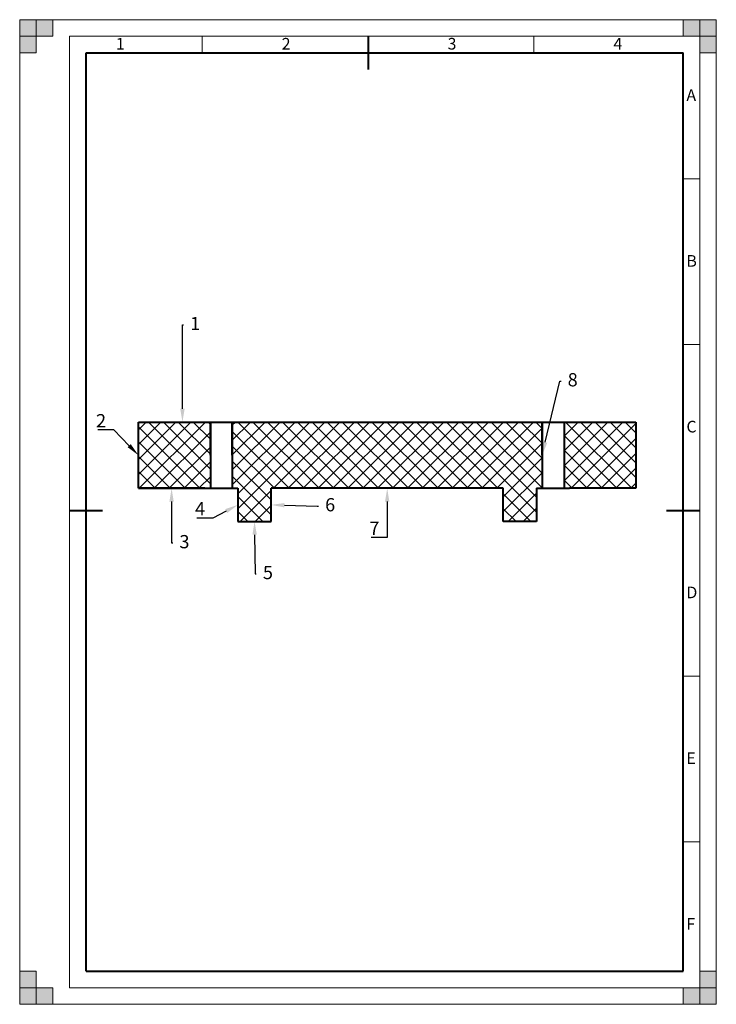
# Model space of a CAD drawing. Extents: x 0 to 210, y 0 to 297.
import ezdxf
from ezdxf import colors
from ezdxf.entities.mleader import LeaderData, LeaderLine
from ezdxf.math import Vec2, Vec3

# ---------------------------------------------------------------- set-up
doc = ezdxf.new("R2010")
doc.units = 0
for name, color, linetype, lineweight in [('Dimensions', 1, 'CONTINUOUS', 20), ('Hatch', 3, 'CONTINUOUS', 20), ('Text35', 3, 'CONTINUOUS', 35), ('ThickLine', 5, 'CONTINUOUS', 40), ('ThinLine', 1, 'CONTINUOUS', 20)]:
    doc.layers.add(name, color=color, linetype=linetype, lineweight=lineweight)
doc.styles.add('ISO Proportional', font='isocp.shx')
doc.styles.get("Standard").update_dxf_attribs({"font": 'simplexc.shx', "width": 0.8, "oblique": 15})

msp = doc.modelspace()

# ---------------------------------------------------------------- hatches: boundary and pattern name
at = {"layer": 'Hatch', "ltscale": 0.2}
h = msp.add_hatch(dxfattribs=at)
h.set_pattern_fill('ANSI37', color=256, style=0)
h.set_pattern_definition([(45, (-4.1975, 30.069), (-2.245064, 2.245064), []), (135, (-4.1975, 30.069), (-2.245064, -2.245064), [])])
h.paths.add_polyline_path([(57.49, 175.64), (35.79, 175.64), (35.79, 155.64), (57.49, 155.64)])
h.paths.add_polyline_path([(110.79, 175.64), (64.09, 175.64), (64.09, 155.64), (65.79, 155.64), (65.79, 145.64), (75.79, 145.64), (75.79, 155.64), (110.79, 155.64)])
h.paths.add_polyline_path([(157.49, 175.64), (110.79, 175.64), (110.79, 155.64), (145.79, 155.64), (145.79, 145.64), (155.79, 145.64), (155.79, 155.64), (157.49, 155.64)])
h.paths.add_polyline_path([(185.79, 175.64), (164.09, 175.64), (164.09, 155.64), (165.79, 155.64), (185.79, 155.64)])
at = {"layer": 'ThinLine'}
for points in [[(0, 297), (5, 297), (5, 287), (0, 287)], [(0, 292), (10, 292), (10, 297), (0, 297)], [(210, 297), (210, 292), (200, 292), (200, 297)], [(205, 297), (205, 287), (210, 287), (210, 297)], [(5, 0), (5, 10), (0, 10), (0, 0)], [(210, 0), (205, 0), (205, 10), (210, 10)], [(0, 0), (0, 5), (10, 5), (10, 0)], [(210, 5), (200, 5), (200, 0), (210, 0)]]:
    msp.add_hatch(color=256, dxfattribs=at).paths.add_polyline_path(points)

# ---------------------------------------------------------------- linework, layer by layer
at = {"layer": 'ThickLine'}
for p, q in [((105, 292), (105, 282)), ((20, 10), (20, 287)), ((20, 287), (200, 287)), ((200, 10), (200, 287)), ((15, 149), (25, 149)), ((195, 149), (205, 149))]:
    msp.add_line(p, q, dxfattribs=at)
at = {"layer": 'ThickLine', "ltscale": 0.2}
for p, q in [((35.79, 175.64), (185.79, 175.64)), ((35.79, 155.64), (35.79, 175.64)), ((57.49, 165.64), (57.49, 175.64)), ((57.49, 175.64), (57.49, 155.64)), ((57.49, 175.64), (64.09, 175.64)), ((64.09, 165.64), (64.09, 175.64)), ((64.09, 175.64), (64.09, 155.64)), ((157.49, 165.64), (157.49, 175.64)), ((157.49, 175.64), (157.49, 155.64)), ((157.49, 175.64), (164.09, 175.64)), ((164.09, 175.64), (164.09, 155.64)), ((169.99, 175.64), (176.59, 175.64)), ((185.79, 175.64), (185.79, 155.64)), ((35.79, 155.64), (55.79, 155.64)), ((55.79, 155.64), (35.79, 155.64)), ((35.79, 155.64), (65.79, 155.64)), ((65.79, 155.64), (65.79, 145.64)), ((75.79, 145.64), (75.79, 155.64)), ((145.79, 155.64), (75.79, 155.64)), ((145.79, 145.64), (145.79, 155.64)), ((155.79, 155.64), (165.79, 155.64)), ((155.79, 155.64), (155.79, 145.64)), ((185.79, 155.64), (165.79, 155.64)), ((65.79, 145.64), (75.79, 145.64)), ((155.79, 145.64), (145.79, 145.64)), ((20, 10), (200, 10))]:
    msp.add_line(p, q, dxfattribs=at)
at = {"layer": 'ThinLine'}
for p, q in [((210, 297), (0, 297)), ((0, 297), (0, 0)), ((210, 297), (210, 0)), ((205, 292), (15, 292)), ((15, 292), (15, 5)), ((55, 292), (55, 287)), ((155, 292), (155, 287)), ((205, 292), (205, 5)), ((200, 249), (205, 249)), ((200, 199), (205, 199)), ((200, 99), (205, 99)), ((200, 49), (205, 49)), ((15, 5), (205, 5)), ((0, 0), (210, 0))]:
    msp.add_line(p, q, dxfattribs=at)
for points in [[(0, 297), (5, 297), (5, 287), (0, 287)], [(0, 292), (10, 292), (10, 297), (0, 297)]]:
    msp.add_lwpolyline(points, close=True, dxfattribs=at)
at = {"layer": 'ThinLine', "ltscale": 0.5}
for points in [[(210, 297), (210, 292), (200, 292), (200, 297)], [(205, 297), (205, 287), (210, 287), (210, 297)], [(5, 0), (5, 10), (0, 10), (0, 0)], [(210, 0), (205, 0), (205, 10), (210, 10)], [(0, 0), (0, 5), (10, 5), (10, 0)], [(210, 5), (200, 5), (200, 0), (210, 0)]]:
    msp.add_lwpolyline(points, close=True, dxfattribs=at)

# ---------------------------------------------------------------- texts
at = {"layer": 'Text35', "ltscale": 0.5, "style": 'ISO Proportional'}
for s, p in [('1', (29, 288)), ('2', (79, 288)), ('3', (129, 288)), ('4', (179, 288)), ('A', (201, 272.5)), ('B', (201, 222.5)), ('C', (201, 172.5)), ('D', (201, 122.5)), ('E', (201, 72.5)), ('F', (201, 22.5))]:
    msp.add_text(s, height=3.5, dxfattribs=at).set_placement(p)

# ---------------------------------------------------------------- leaders
at = {"layer": 'Dimensions', "ltscale": 0.2}
ml = msp.add_multileader_mtext('Standard', dxfattribs=at)
ml.set_content('1', color=256)
ml.set_leader_properties()
ml.build(insert=Vec2(0, 0))
ml.multileader.update_dxf_attribs({"text_right_attachment_type": 6, "dogleg_length": 0.36})
ctx = ml.context
ctx.base_point, ctx.plane_origin = Vec3(49.42, 204.95), Vec3(49.06, 175.64)
ctx.right_attachment = 6
notes = []
notes.append((ctx, [(0, (1, 1, 0), (49.06, 204.95), (1, 0), 0.36, [(0, [(49.06, 175.64)], 0, [])])]))
ctx.mtext.insert, ctx.mtext.flow_direction = Vec3(51.42, 207.35), 5
ml = msp.add_multileader_mtext('Standard', dxfattribs=at)
ml.set_content('8', color=256)
ml.set_leader_properties()
ml.build(insert=Vec2(0, 0))
ml.multileader.update_dxf_attribs({"text_right_attachment_type": 6, "dogleg_length": 0.36})
ctx = ml.context
ctx.base_point, ctx.plane_origin = Vec3(163.19, 187.99), Vec3(157.49, 165.64)
ctx.right_attachment = 6
notes.append((ctx, [(0, (1, 1, 0), (162.83, 187.99), (1, 0), 0.36, [(0, [(157.49, 165.64)], 0, [])])]))
ctx.mtext.insert, ctx.mtext.flow_direction = Vec3(165.19, 190.39), 5
ml = msp.add_multileader_mtext('Standard', dxfattribs=at)
ml.set_content('2', color=256)
ml.set_leader_properties()
ml.build(insert=Vec2(0, 0))
ml.multileader.update_dxf_attribs({"text_right_attachment_type": 6, "dogleg_length": 0.36})
ctx = ml.context
ctx.base_point, ctx.plane_origin = Vec3(21.19, 175.64), Vec3(35.79, 165.64)
ctx.right_attachment, ctx.text_align_type = 6, 2
notes.append((ctx, [(0, (1, 1, 0), (28.4, 173.24), (-1, 0), 0.36, [(0, [(35.79, 165.64)], 0, [])])]))
ctx.mtext.insert, ctx.mtext.alignment, ctx.mtext.flow_direction = Vec3(26.04, 178.04), 3, 5
ml = msp.add_multileader_mtext('Standard', dxfattribs=at)
ml.set_content('3', color=256)
ml.set_leader_properties()
ml.build(insert=Vec2(0, 0))
ml.multileader.update_dxf_attribs({"text_right_attachment_type": 6, "dogleg_length": 0.36})
ctx = ml.context
ctx.base_point, ctx.plane_origin = Vec3(46.15, 139.15), Vec3(45.79, 155.64)
ctx.right_attachment = 6
notes.append((ctx, [(0, (1, 1, 0), (45.79, 139.15), (1, 0), 0.36, [(0, [(45.79, 155.64)], 0, [])])]))
ctx.mtext.insert, ctx.mtext.flow_direction = Vec3(48.15, 141.55), 5
ml = msp.add_multileader_mtext('Standard', dxfattribs=at)
ml.set_content('7', color=256)
ml.set_leader_properties()
ml.build(insert=Vec2(0, 0))
ml.multileader.update_dxf_attribs({"text_right_attachment_type": 6, "dogleg_length": 0.36})
ctx = ml.context
ctx.base_point, ctx.plane_origin = Vec3(103.84, 143.19), Vec3(110.79, 155.64)
ctx.right_attachment, ctx.text_align_type = 6, 2
notes.append((ctx, [(0, (1, 1, 0), (110.79, 140.79), (-1, 0), 0.36, [(0, [(110.79, 155.64)], 0, [])])]))
ctx.mtext.insert, ctx.mtext.alignment, ctx.mtext.flow_direction = Vec3(108.43, 145.59), 3, 5
ml = msp.add_multileader_mtext('Standard', dxfattribs=at)
ml.set_content('4', color=256)
ml.set_leader_properties()
ml.build(insert=Vec2(0, 0))
ml.multileader.update_dxf_attribs({"text_right_attachment_type": 6, "dogleg_length": 0.36})
ctx = ml.context
ctx.base_point, ctx.plane_origin = Vec3(51.59, 149.09), Vec3(65.79, 150.64)
ctx.right_attachment, ctx.text_align_type = 6, 2
notes.append((ctx, [(0, (1, 1, 0), (58.24, 146.69), (-1, 0), 0.36, [(0, [(65.79, 150.64)], 0, [])])]))
ctx.mtext.insert, ctx.mtext.alignment, ctx.mtext.flow_direction = Vec3(55.88, 151.49), 3, 5
ml = msp.add_multileader_mtext('Standard', dxfattribs=at)
ml.set_content('6', color=256)
ml.set_leader_properties()
ml.build(insert=Vec2(0, 0))
ml.multileader.update_dxf_attribs({"text_right_attachment_type": 6, "dogleg_length": 0.36})
ctx = ml.context
ctx.base_point, ctx.plane_origin = Vec3(90.08, 150.3), Vec3(75.79, 150.64)
ctx.right_attachment = 6
notes.append((ctx, [(0, (1, 1, 0), (89.72, 150.3), (1, 0), 0.36, [(0, [(75.79, 150.64)], 0, [])])]))
ctx.mtext.insert, ctx.mtext.flow_direction = Vec3(92.08, 152.7), 5
ml = msp.add_multileader_mtext('Standard', dxfattribs=at)
ml.set_content('5', color=256)
ml.set_leader_properties()
ml.build(insert=Vec2(0, 0))
ml.multileader.update_dxf_attribs({"text_right_attachment_type": 6, "dogleg_length": 0.36})
ctx = ml.context
ctx.base_point, ctx.plane_origin = Vec3(71.32, 129.85), Vec3(70.79, 145.64)
ctx.right_attachment = 6
notes.append((ctx, [(0, (1, 1, 0), (70.96, 129.85), (1, 0), 0.36, [(0, [(70.79, 145.64)], 0, [])])]))
ctx.mtext.insert, ctx.mtext.flow_direction = Vec3(73.32, 132.25), 5
for ctx, leaders in notes:
    for number, flags, end, landing, length, lines in leaders:
        leader = LeaderData()
        leader.index, (leader.has_last_leader_line, leader.has_dogleg_vector, leader.attachment_direction) = number, flags
        leader.last_leader_point, leader.dogleg_vector, leader.dogleg_length = Vec3(end), Vec3(landing), length
        for number, points, colour, breaks in lines:
            line = LeaderLine()
            line.index, line.vertices, line.color, line.breaks = number, Vec3.list(points), colors.encode_raw_color(colour), breaks
            leader.lines.append(line)
        ctx.leaders.append(leader)

doc.saveas('drawing.dxf')
